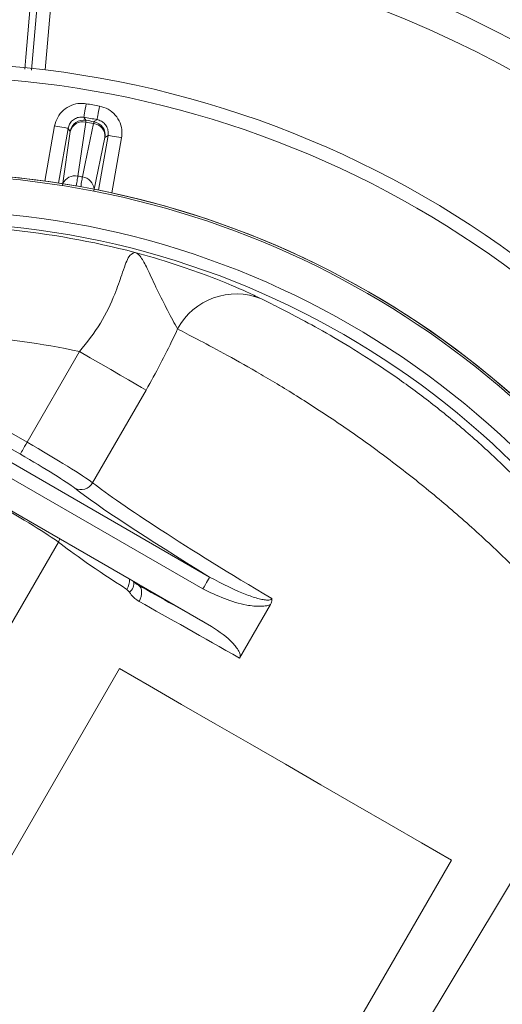
# Model space of a CAD drawing. Units: millimetres. Extents: x 2196 to 4258, y 183 to 3969.
# Drawn here: x 3132 to 3167, y 764 to 836 of the extents above; entities that cross this region are included whole.
import ezdxf

# ---------------------------------------------------------------- set-up
doc = ezdxf.new("R2010")
doc.units = ezdxf.units.MM
doc.header["$LTSCALE"] = 20
doc.layers.add('MAßLINIE_MAßZEICHNUNGEN', color=7, linetype='Continuous')
doc.styles.add('SLDTEXTSTYLE0', font='TXT', dxfattribs={"width": 0.7})
doc.dimstyles.new('SLDDIMSTYLE0', dxfattribs={"dimtxt": 105.833333, "dimasz": 70, "dimexe": 0, "dimexo": 0.0625, "dimgap": 26.458333, "dimtad": 0, "dimdec": 0, "dimrnd": 1e-09, "dimzin": 12, "dimdsep": 46, "dimtxsty": 'SLDTEXTSTYLE0', "dimsah": 1, "dimcen": 0.09, "dimadec": 0, "dimazin": 3, "dimtfac": 1, "dimtdec": 0, "dimtofl": 0, "dimtmove": 0, "dimatfit": 3, "dimfxl": 0, "dimfrac": 2, "dimtolj": 1, "dimtzin": 12, "dimarcsym": 0})

# ---------------------------------------------------------------- blocks, each defined once
blk = doc.blocks.new('_D_6')
at = {"layer": 'MAßLINIE_MAßZEICHNUNGEN', "color": 7}
for p, q in [((2652.162, 690.982), (2652.162, 1213.461)), ((3680.662, 658.482), (3680.662, 1213.461)), ((2652.162, 1193.461), (3050.001, 1193.461)), ((3680.662, 1193.461), (3351.038, 1193.461))]:
    blk.add_line(p, q, dxfattribs=at)
for points in [[(2652.162, 1193.461), (2722.162, 1163.461), (2722.162, 1223.461)], [(3680.662, 1193.461), (3610.662, 1223.461), (3610.662, 1163.461)]]:
    blk.add_solid(points, dxfattribs=at)
at = {"layer": 'MAßLINIE_MAßZEICHNUNGEN', "color": 7, "insert": (3050.001, 1250.12), "char_height": 105.8333, "attachment_point": 1, "style": 'SLDTEXTSTYLE0'}
blk.add_mtext('1029', dxfattribs=at)

msp = doc.modelspace()

# ---------------------------------------------------------------- linework, layer by layer
at = {"color": 7, "linetype": 'Continuous', "lineweight": 18}
for p, q in [((3132.916, 837.35), (3132.474, 832.299)), ((3133.918, 837.33), (3133.479, 832.315)), ((3133.454, 824.191), (3134.164, 828.218)), ((3135.148, 828.044), (3134.444, 824.048)), ((3134.733, 823.876), (3135.306, 827.82)), ((3135.306, 827.82), (3135.148, 828.044)), ((3137.844, 827.373), (3137.033, 823.47)), ((3137.364, 823.533), (3138.069, 827.529)), ((3138.069, 827.529), (3137.844, 827.373)), ((3139.054, 827.356), (3138.344, 823.329)), ((3132.161, 805.103), (3135.986, 811.728)), ((3140.854, 808.917), (3136.944, 802.146)), ((3131.015, 805.765), (3132.161, 805.103)), ((3129.325, 804.581), (3145.489, 795.25)), ((3131.662, 804.239), (3130.516, 804.9)), ((3144.989, 794.385), (3128.826, 803.717)), ((3140.255, 794.745), (3126.607, 802.624)), ((3134.44, 797.81), (3096.664, 732.38)), ((3140.373, 794.676), (3140.286, 794.653)), ((3145.635, 791.639), (3140.489, 794.61)), ((3139.633, 794.148), (3139.435, 794.352)), ((3147.676, 789.325), (3149.943, 793.251)), ((3106.898, 733.141), (3138.898, 788.566)), ((3173.297, 782.616), (3150.608, 744.855)), ((3163.147, 774.566), (3148.147, 748.586))]:
    msp.add_line(p, q, dxfattribs=at)
at = {"color": 7, "linetype": 'Continuous', "lineweight": 18, "flags": 128}
for points in [[(3131.984, 832.369), (3132.062, 833.259), (3132.461, 837.825)], [(3136.466, 829.843), (3136.434, 829.652), (3136.403, 829.469), (3136.375, 829.3), (3136.349, 829.151), (3136.329, 829.029), (3136.313, 828.937), (3136.303, 828.879), (3136.3, 828.857)], [(3137.265, 828.687), (3137.269, 828.708), (3137.279, 828.766), (3137.296, 828.858), (3137.319, 828.981), (3137.346, 829.129), (3137.377, 829.298), (3137.41, 829.48), (3137.445, 829.67)], [(3136.438, 828.5), (3136.294, 827.51), (3135.866, 824.555)], [(3136.201, 824.496), (3136.405, 825.475), (3137.013, 828.399)], [(3136.3, 828.857), (3136.328, 828.816), (3136.444, 828.655), (3136.46, 828.632)], [(3136.46, 828.632), (3136.46, 828.629), (3136.458, 828.622), (3136.457, 828.611), (3136.454, 828.596), (3136.451, 828.578), (3136.447, 828.556), (3136.443, 828.53), (3136.438, 828.5)], [(3137.013, 828.399), (3137.019, 828.428), (3137.023, 828.454), (3137.027, 828.476), (3137.031, 828.495), (3137.033, 828.51), (3137.035, 828.52), (3137.037, 828.527), (3137.037, 828.53)], [(3137.037, 828.53), (3137.078, 828.559), (3137.242, 828.671), (3137.265, 828.687)], [(3134.164, 828.218), (3134.354, 828.185), (3134.536, 828.152), (3134.705, 828.123), (3134.854, 828.096), (3134.976, 828.075), (3135.068, 828.059), (3135.126, 828.048), (3135.148, 828.044)], [(3138.069, 827.529), (3138.091, 827.526), (3138.149, 827.515), (3138.241, 827.499), (3138.363, 827.478), (3138.512, 827.451), (3138.681, 827.422), (3138.864, 827.389), (3139.054, 827.356)], [(3135.866, 824.555), (3135.853, 824.484), (3135.838, 824.399), (3135.822, 824.302), (3135.803, 824.195), (3135.783, 824.079), (3135.762, 823.957), (3135.741, 823.836)], [(3136.073, 823.778), (3136.094, 823.898), (3136.116, 824.02), (3136.137, 824.136), (3136.156, 824.243), (3136.173, 824.34), (3136.189, 824.424), (3136.201, 824.496)], [(3135.986, 811.728), (3136.771, 811.274), (3137.538, 810.832), (3138.269, 810.409), (3138.948, 810.017), (3139.559, 809.665), (3140.088, 809.359), (3140.523, 809.108), (3140.854, 808.917)], [(3131.662, 804.239), (3131.676, 804.263), (3131.707, 804.317), (3131.755, 804.399), (3131.817, 804.507), (3131.892, 804.636), (3131.976, 804.782), (3132.067, 804.94), (3132.161, 805.103)], [(3134.44, 797.81), (3134.526, 797.988), (3134.544, 798.042)], [(3145.489, 795.25), (3145.475, 795.225), (3145.443, 795.171), (3145.396, 795.089), (3145.333, 794.981), (3145.259, 794.852), (3145.175, 794.706), (3145.084, 794.548), (3144.989, 794.385)], [(3140.334, 793.47), (3140.419, 793.644), (3140.48, 793.824), (3140.515, 794.002), (3140.522, 794.173), (3140.502, 794.328), (3140.454, 794.463), (3140.381, 794.573), (3140.286, 794.653)], [(3138.898, 788.566), (3141.089, 787.301), (3143.435, 785.947), (3145.898, 784.525), (3148.44, 783.057), (3151.022, 781.566), (3153.605, 780.076), (3156.147, 778.608), (3158.61, 777.186), (3160.955, 775.832), (3163.147, 774.566)]]:
    msp.add_lwpolyline(points, dxfattribs=at)
at = {"color": 7, "linetype": 'Continuous', "lineweight": 18}
for radius in [437.5, 434.5, 411, 325.525, 323.528, 309.982, 307.982, 305]:
    msp.add_circle((3162.162, 620.982), radius, dxfattribs=at)
for centre, radius, start, end in [((3162.162, 620.982), 336, 94.52356, 175.47644), ((3162.162, 620.982), 332, 94.57818, 175.42182), ((3162.162, 620.982), 327, 94.64833, 175.35167), ((3162.162, 620.982), 302.091, 10.49002, 90), ((3162.162, 620.982), 283.534, 11.18515, 121.34834), ((3162.162, 620.982), 254.673, 12.47202, 90), ((3127.228, 758.354), 86.197, 25, 126.44268), ((3127.228, 758.354), 84.197, 42.1141, 125.84795), ((3124.63, 759.854), 73, 26.25781, 93.74219), ((3124.63, 759.854), 72, 27.6582, 92.3418), ((3124.63, 759.854), 70.983, 79.59883, 80.40117), ((3136.291, 827.646), 1, 80.26063, 169.97973), ((3136.223, 827.575), 0.949, 76.96164, 165.03944), ((3124.63, 759.854), 69.983, 79.59883, 80.40117), ((3124.63, 759.854), 69.655, 79.75955, 80.24045), ((3124.63, 759.854), 69.789, 79.75955, 80.24045), ((3136.898, 827.456), 0.949, 354.96169, 83.03665), ((3136.859, 827.546), 1, 350.02057, 79.73922), ((3124.63, 759.854), 64.94, 60, 90.53796), ((3124.63, 759.854), 64.94, 29.46204, 90.53796), ((3124.63, 759.854), 64.8, 29.43639, 90.56361), ((3135.654, 823.611), 0.968, 77.34201, 156.45296), ((3124.63, 759.854), 65.67, 79.85129, 80.14871), ((3136.078, 823.536), 0.968, 3.54629, 82.65913), ((3124.63, 759.854), 62.199, 26.11924, 93.88076), ((3127.228, 758.354), 86.197, 132.75763, 275), ((3124.63, 759.854), 61.332, 26.01482, 93.98518), ((3124.63, 759.854), 61.101, 75.40346, 93.35711), ((3124.63, 759.854), 64.94, 29.46204, 60), ((3147.433, 811.07), 4.874, 67.92197, 151.68279), ((3124.63, 759.854), 53.103, 77.65196, 96.01421), ((3136.081, 802.633), 0.991, 243.10791, 330.55439), ((3138.455, 795.002), 1.176, 326.46243, 5.17206), ((3139.156, 794.785), 0.796, 306.85188, 10.34917)]:
    msp.add_arc(centre, radius, start, end, dxfattribs=at)
for centre, major_axis, ratio, start_param, end_param in [((3132.03, 804.876), (5.196, -3), 0.043673, 0.357571, 1.570796), ((3131.531, 804.012), (4.33, -2.5), 0.052408, 0.357571, 1.570796), ((3156.144, 790.437), (21.651, -12.5), 0.052408, 3.499164, 4.228347), ((3156.643, 791.302), (20.785, -12), 0.054591, 3.499164, 4.419928), ((3129.527, 800.54), (5.196, -3), 0.043673, 0.357571, 1.570796), ((3154.14, 786.966), (20.785, -12), 0.054591, 3.499164, 3.958499), ((3140.02, 795.314), (0.913, -0.774), 0.26268, 5.166145, 5.31753), ((3153.836, 786.44), (21.651, -12.5), 0.017455, 1.969326, 2.257073), ((3153.336, 785.574), (20.785, -12), 0.018182, 1.857056, 2.257073)]:
    msp.add_ellipse(centre, major_axis=major_axis, ratio=ratio, start_param=start_param, end_param=end_param, dxfattribs=at)
for points, knots in [([(3136.466, 829.843), (3136.324, 829.857), (3135.958, 829.895), (3135.368, 829.758), (3134.79, 829.401), (3134.346, 828.871), (3134.224, 828.436), (3134.164, 828.218)], [0, 0, 0, 0, 0.137404, 0.353025, 0.568658, 0.784329, 1, 1, 1, 1]), ([(3139.054, 827.356), (3139.069, 827.498), (3139.11, 827.863), (3138.977, 828.455), (3138.624, 829.036), (3138.097, 829.483), (3137.662, 829.608), (3137.445, 829.67)], [0, 0, 0, 0, 0.137404, 0.353023, 0.568661, 0.784332, 1, 1, 1, 1]), ([(3135.148, 828.044), (3135.179, 828.153), (3135.239, 828.371), (3135.461, 828.636), (3135.75, 828.815), (3136.046, 828.883), (3136.228, 828.864), (3136.3, 828.857)], [0, 0, 0, 0, 0.215699, 0.431352, 0.646952, 0.862569, 1, 1, 1, 1]), ([(3137.265, 828.687), (3137.373, 828.655), (3137.591, 828.593), (3137.854, 828.369), (3138.031, 828.079), (3138.097, 827.783), (3138.077, 827.601), (3138.069, 827.529)], [0, 0, 0, 0, 0.215702, 0.431352, 0.646958, 0.862575, 1, 1, 1, 1]), ([(3135.986, 811.728), (3136.528, 812.411), (3137.622, 813.79), (3138.544, 815.838), (3139.137, 817.528), (3139.551, 818.783), (3139.867, 818.915), (3140.028, 818.983)], [0, 0, 0, 0, 0.204981, 0.413536, 0.573367, 0.782968, 1, 1, 1, 1]), ([(3140.028, 818.983), (3140.034, 818.981), (3140.969, 818.726), (3142.761, 818.194), (3145.2, 817.337), (3147.052, 816.6), (3148.432, 815.992), (3148.987, 815.722), (3149.265, 815.587)], [0, 0, 0, 0, 0.001484, 0.252301, 0.461803, 0.670611, 0.83539, 1, 1, 1, 1]), ([(3143.142, 813.382), (3142.915, 813.807), (3142.49, 814.604), (3141.629, 816.259), (3140.998, 817.669), (3140.596, 818.48), (3140.325, 818.802), (3140.161, 818.926), (3140.074, 818.967), (3140.03, 818.982), (3140.028, 818.983)], [0, 0, 0, 0, 0.23337, 0.437468, 0.640995, 0.815599, 0.90648, 0.952438, 0.998541, 1, 1, 1, 1]), ([(3149.265, 815.587), (3149.652, 815.394), (3150.427, 815.009), (3152.165, 814.116), (3154.244, 812.967), (3156.62, 811.54), (3159.172, 809.841), (3161.793, 807.909), (3164.383, 805.776), (3166.884, 803.491), (3169.239, 801.086), (3171.452, 798.585), (3173.46, 796.054), (3175.261, 793.55), (3176.779, 791.215), (3177.847, 789.442), (3178.556, 788.212), (3178.821, 787.754), (3178.953, 787.525)], [0, 0, 0, 0, 0.061535, 0.123095, 0.186381, 0.249683, 0.313832, 0.377993, 0.441359, 0.504739, 0.568869, 0.633011, 0.700589, 0.768159, 0.83854, 0.90884, 0.954435, 1, 1, 1, 1]), ([(3143.142, 813.382), (3143.038, 813.152), (3142.362, 811.669), (3141.545, 810.178), (3140.854, 808.917)], [0, 0, 0, 0, 0.154993, 1, 1, 1, 1]), ([(3178.712, 782.823), (3178.543, 783.058), (3178.205, 783.528), (3177.304, 784.79), (3175.948, 786.627), (3174.036, 789.065), (3171.782, 791.717), (3169.305, 794.406), (3166.601, 797.093), (3163.753, 799.698), (3160.761, 802.198), (3157.682, 804.563), (3154.6, 806.726), (3151.611, 808.661), (3148.859, 810.303), (3146.455, 811.646), (3144.464, 812.699), (3143.583, 813.155), (3143.142, 813.382)], [0, 0, 0, 0, 0.047517, 0.095047, 0.165871, 0.236727, 0.302793, 0.368853, 0.430907, 0.492947, 0.554558, 0.616161, 0.679612, 0.743064, 0.807309, 0.871559, 0.935781, 1, 1, 1, 1]), ([(3145.489, 795.25), (3146.413, 794.76), (3147.609, 794.127), (3149.029, 793.67), (3149.551, 793.572), (3149.807, 793.556), (3149.946, 793.603), (3149.995, 793.634), (3150.014, 793.661), (3150.023, 793.675)], [0, 0, 0, 0, 0.641542, 0.829339, 0.902191, 0.965844, 0.980101, 0.990136, 1, 1, 1, 1]), ([(3139.977, 794.905), (3139.978, 794.904), (3140.059, 794.794), (3140.174, 794.723), (3140.286, 794.653)], [0, 0, 0, 0, 0.018003, 1, 1, 1, 1]), ([(3140.255, 794.745), (3140.27, 794.736), (3140.317, 794.709), (3140.394, 794.663), (3140.458, 794.628), (3140.489, 794.61)], [0, 0, 0, 0, 0.193647, 0.596787, 1, 1, 1, 1]), ([(3140.381, 794.671), (3140.38, 794.672), (3140.376, 794.674), (3140.374, 794.675), (3140.373, 794.676)], [0, 0, 0, 0, 0.424128, 1, 1, 1, 1]), ([(3140.334, 793.47), (3140.128, 793.614), (3139.857, 793.802), (3139.677, 794.081), (3139.633, 794.148)], [0, 0, 0, 0, 0.760594, 1, 1, 1, 1]), ([(3149.943, 793.251), (3149.848, 793.217), (3149.617, 793.136), (3149.028, 793.094), (3147.398, 793.256), (3146.037, 793.894), (3144.989, 794.385)], [0, 0, 0, 0, 0.058432, 0.140752, 0.33878, 1, 1, 1, 1]), ([(3150.023, 793.675), (3150.024, 793.673), (3150.029, 793.654), (3150.043, 793.572), (3150.029, 793.423), (3149.972, 793.308), (3149.943, 793.251)], [0, 0, 0, 0, 0.014558, 0.135153, 0.569361, 1, 1, 1, 1]), ([(3145.635, 791.639), (3146.202, 791.26), (3146.876, 790.809), (3147.47, 790.085), (3147.639, 789.813), (3147.714, 789.581), (3147.725, 789.435), (3147.69, 789.354), (3147.676, 789.325)], [0, 0, 0, 0, 0.625797, 0.743636, 0.869014, 0.919278, 0.97007, 1, 1, 1, 1])]:
    msp.add_open_spline(points, degree=3, knots=knots, dxfattribs=at)

# ---------------------------------------------------------------- dimensions: what is measured, and where the dimension line sits
at = {"layer": 'MAßLINIE_MAßZEICHNUNGEN', "color": 7}
dim = msp.add_linear_dim(base=(2652.162013717, 1193.460870678), p1=(3680.662013717, 638.48248163), p2=(2652.162013717, 670.98248163), dimstyle='SLDDIMSTYLE0', dxfattribs=at)
dim.commit()
dim.dimension.update_dxf_attribs({"geometry": '_D_6', "text_midpoint": (3200.519277321, 1193.460870678), "dimtype": 160})

doc.saveas('drawing.dxf')
